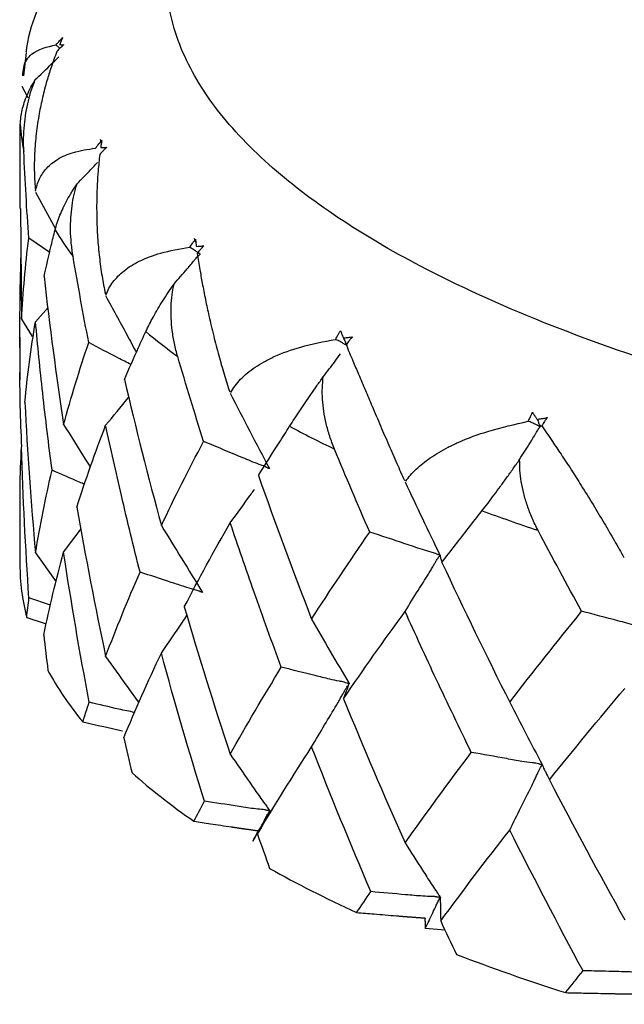
# Paper-space layout '_Dimetric' of a CAD drawing. Units: millimetres. Extents: x 2073 to 2185, y 760 to 817.
# Drawn here: x 2151 to 2156, y 773 to 783 of the extents above; entities that cross this region are included whole.
import ezdxf

# ---------------------------------------------------------------- set-up
doc = ezdxf.new("R2010")
doc.units = ezdxf.units.MM

psp = doc.layouts.new('_Dimetric')

# ---------------------------------------------------------------- linework, layer by layer
at = {"color": 7, "linetype": 'Continuous', "lineweight": 25}
for p, q in [((2150.7327, 782.5484), (2150.7069, 782.3227)), ((2150.693, 782.2258), (2150.7508, 782.1171)), ((2150.6765, 781.6034), (2150.6774, 781.8586)), ((2151.4526, 781.6786), (2151.446, 781.7128)), ((2150.6741, 781.6034), (2150.6741, 781.0527)), ((2150.8227, 781.2109), (2151.014, 780.8597)), ((2150.6793, 781.0527), (2150.6895, 779.9931)), ((2150.9592, 780.6325), (2150.7584, 780.7683)), ((2152.356, 780.7298), (2152.3443, 780.7668)), ((2150.8227, 779.9697), (2150.9441, 780.1044)), ((2150.6895, 779.9931), (2150.7916, 779.8275)), ((2150.6741, 779.8223), (2150.6741, 779.414)), ((2150.6741, 778.1938), (2150.6741, 777.6327)), ((2151.0916, 777.7624), (2151.2595, 777.9865)), ((2150.8227, 777.7563), (2151.0192, 777.4812)), ((2150.9652, 777.2559), (2150.7602, 777.3251)), ((2150.7386, 777.1394), (2150.9259, 777.0777)), ((2154.7404, 774.1452), (2154.551, 774.1608))]:
    psp.add_line(p, q, dxfattribs=at)
for points, knots in [([(2162.1587, 778.4254), (2161.74, 778.4822), (2160.8665, 778.6007), (2159.5694, 778.8372), (2158.24, 779.1355), (2156.9133, 779.5088), (2155.6295, 779.9637), (2154.5507, 780.4566), (2153.683, 780.9681), (2153.0158, 781.48), (2152.4999, 782.0353), (2152.1649, 782.6271), (2152.0368, 783.2456), (2152.135, 783.8788), (2152.4705, 784.5128), (2153.0437, 785.1328), (2153.844, 785.7241), (2154.8504, 786.2736), (2156.0332, 786.7702), (2157.3569, 787.2057), (2158.7817, 787.5762), (2160.2728, 787.8768), (2161.572, 788.0873), (2162.3881, 788.1767), (2162.6741, 788.2081)], [0, 0, 0, 0, 0.035428, 0.073918, 0.115689, 0.160931, 0.209779, 0.26229, 0.304061, 0.347789, 0.393347, 0.440549, 0.489156, 0.538871, 0.589355, 0.640231, 0.691107, 0.741591, 0.791306, 0.839913, 0.887115, 0.932673, 0.976401, 1, 1, 1, 1]), ([(2151.151, 783.5521), (2151.0444, 783.3671), (2150.8798, 783.0813), (2150.7511, 782.7201), (2150.733, 782.5637), (2150.7312, 782.5486)], [0, 0, 0, 0, 0.623979, 0.96348, 1, 1, 1, 1]), ([(2151.0189, 782.6194), (2151.0304, 782.6324), (2151.0449, 782.6487), (2151.0626, 782.6683), (2151.0705, 782.6771), (2151.0765, 782.6835), (2151.08, 782.6876), (2151.0828, 782.6897), (2151.0823, 782.6874), (2151.0792, 782.6809), (2151.0743, 782.6709), (2151.0693, 782.6603), (2151.0636, 782.6472), (2151.0589, 782.6351), (2151.0547, 782.6248), (2151.0535, 782.6218)], [0, 0, 0, 0, 0.254125, 0.318347, 0.381089, 0.424695, 0.444612, 0.458276, 0.475198, 0.505283, 0.617071, 0.69954, 0.75272, 0.92892, 1, 1, 1, 1]), ([(2150.7017, 782.3233), (2150.7034, 782.3507), (2150.7095, 782.4475), (2150.8047, 782.5719), (2150.9346, 782.6007), (2151.0189, 782.6194)], [0, 0, 0, 0, 0.1217263, 0.4306641, 1, 1, 1, 1]), ([(2151.0539, 782.5856), (2151.0499, 782.5895), (2151.038, 782.6009), (2151.0265, 782.6121), (2151.0189, 782.6194)], [0, 0, 0, 0, 0.341875, 1, 1, 1, 1]), ([(2151.0535, 782.6218), (2151.0592, 782.6219), (2151.0679, 782.6219), (2151.0793, 782.6211), (2151.0859, 782.6214), (2151.0918, 782.6231), (2151.0903, 782.62), (2151.0874, 782.6172), (2151.0836, 782.6137), (2151.0747, 782.606), (2151.0552, 782.5875), (2151.0382, 782.5692), (2151.0268, 782.557)], [0, 0, 0, 0, 0.252009, 0.378168, 0.504328, 0.535791, 0.546909, 0.565845, 0.589232, 0.628113, 0.7521, 1, 1, 1, 1]), ([(2151.0268, 782.557), (2151.0077, 782.5063), (2150.9734, 782.4151), (2150.9286, 782.2687), (2150.8901, 782.1219), (2150.8552, 781.954), (2150.8284, 781.7755), (2150.8129, 781.5867), (2150.8091, 781.4051), (2150.8174, 781.2833), (2150.8214, 781.2253)], [0, 0, 0, 0, 0.139073, 0.250058, 0.37931, 0.500011, 0.641683, 0.772064, 0.891384, 1, 1, 1, 1]), ([(2150.821, 782.2892), (2150.8666, 782.3315), (2150.9349, 782.3948), (2151.008, 782.4702), (2151.0396, 782.4989), (2151.048, 782.5065)], [0, 0, 0, 0, 0.5953996, 0.8930368, 1, 1, 1, 1]), ([(2150.6774, 781.8586), (2150.6786, 781.8809), (2150.681, 781.9248), (2150.6941, 781.9946), (2150.7141, 782.0657), (2150.7419, 782.1385), (2150.7765, 782.2128), (2150.8063, 782.2639), (2150.821, 782.2892)], [0, 0, 0, 0, 0.179856, 0.353069, 0.520576, 0.68343, 0.842803, 1, 1, 1, 1]), ([(2150.7106, 781.5985), (2150.7095, 781.6411), (2150.7073, 781.7243), (2150.7148, 781.8485), (2150.73, 781.9675), (2150.7531, 782.0808), (2150.7825, 782.188), (2150.8084, 782.256), (2150.821, 782.2892)], [0, 0, 0, 0, 0.1867755, 0.3654048, 0.5359159, 0.6983971, 0.8530094, 1, 1, 1, 1]), ([(2151.3964, 781.6314), (2151.4075, 781.6451), (2151.4215, 781.6622), (2151.4382, 781.6828), (2151.4455, 781.6921), (2151.4511, 781.6989), (2151.4543, 781.7032), (2151.4573, 781.7054), (2151.4577, 781.7032), (2151.4563, 781.6965), (2151.4541, 781.6863), (2151.4519, 781.6755), (2151.4498, 781.6621), (2151.4486, 781.6498), (2151.4473, 781.6394), (2151.4469, 781.6364)], [0, 0, 0, 0, 0.254125, 0.318347, 0.381089, 0.424695, 0.444612, 0.458276, 0.475198, 0.505283, 0.617038, 0.699504, 0.75272, 0.929056, 1, 1, 1, 1]), ([(2150.824, 781.2187), (2150.8283, 781.2392), (2150.837, 781.2815), (2150.86, 781.3381), (2150.8906, 781.3918), (2150.9297, 781.4412), (2150.9772, 781.4859), (2151.0581, 781.5431), (2151.1909, 781.6003), (2151.3238, 781.6204), (2151.3964, 781.6314)], [0, 0, 0, 0, 0.0717534, 0.1480627, 0.2290148, 0.3146585, 0.4050123, 0.5000698, 0.7267372, 1, 1, 1, 1]), ([(2151.4377, 781.5705), (2151.4318, 781.5189), (2151.4214, 781.4264), (2151.4124, 781.2783), (2151.4073, 781.1304), (2151.4078, 780.9613), (2151.4152, 780.7822), (2151.432, 780.5933), (2151.4559, 780.4124), (2151.4796, 780.2917), (2151.4909, 780.2342)], [0, 0, 0, 0, 0.139345, 0.250058, 0.379372, 0.500011, 0.641852, 0.772266, 0.891519, 1, 1, 1, 1]), ([(2151.4469, 781.6364), (2151.4554, 781.6368), (2151.468, 781.6375), (2151.485, 781.6375), (2151.4944, 781.6384), (2151.5021, 781.6404), (2151.5014, 781.6373), (2151.4985, 781.6343), (2151.4947, 781.6306), (2151.4854, 781.6223), (2151.4657, 781.6027), (2151.4489, 781.5834), (2151.4377, 781.5705)], [0, 0, 0, 0, 0.252009, 0.378168, 0.504327, 0.535791, 0.546909, 0.565845, 0.589232, 0.628113, 0.7521, 1, 1, 1, 1]), ([(2151.22, 781.29), (2151.2645, 781.3351), (2151.3303, 781.4019), (2151.3941, 781.471), (2151.4147, 781.4933)], [0, 0, 0, 0, 0.676588, 1, 1, 1, 1]), ([(2151.0099, 780.8488), (2151.0161, 780.8713), (2151.0283, 780.9156), (2151.0547, 780.9866), (2151.0866, 781.0593), (2151.1247, 781.1341), (2151.1683, 781.2107), (2151.2028, 781.2637), (2151.22, 781.29)], [0, 0, 0, 0, 0.179856, 0.353069, 0.520576, 0.68343, 0.842803, 1, 1, 1, 1]), ([(2151.1819, 780.5949), (2151.1757, 780.6372), (2151.1634, 780.72), (2151.1569, 780.8441), (2151.1592, 780.9637), (2151.1709, 781.0781), (2151.1902, 781.1867), (2151.2102, 781.2561), (2151.22, 781.29)], [0, 0, 0, 0, 0.186776, 0.365405, 0.535916, 0.698397, 0.853009, 1, 1, 1, 1]), ([(2150.905, 780.4011), (2150.9271, 780.5006), (2150.9603, 780.6496), (2150.9975, 780.7991), (2151.0099, 780.8488)], [0, 0, 0, 0, 0.667455, 1, 1, 1, 1]), ([(2152.2971, 780.6818), (2152.3075, 780.6961), (2152.3205, 780.714), (2152.3357, 780.7356), (2152.3421, 780.7453), (2152.3472, 780.7524), (2152.3499, 780.7568), (2152.353, 780.7593), (2152.3544, 780.7571), (2152.3547, 780.7504), (2152.3551, 780.7401), (2152.3559, 780.7292), (2152.3574, 780.7158), (2152.3598, 780.7036), (2152.3615, 780.6932), (2152.362, 780.6902)], [0, 0, 0, 0, 0.254125, 0.318346, 0.38109, 0.424695, 0.444612, 0.458276, 0.475198, 0.505282, 0.617003, 0.699467, 0.75272, 0.929201, 1, 1, 1, 1]), ([(2151.497, 780.2279), (2151.506, 780.2488), (2151.5246, 780.2919), (2151.5636, 780.3505), (2151.6117, 780.4065), (2151.6699, 780.4588), (2151.7378, 780.5069), (2151.8505, 780.57), (2152.0304, 780.6365), (2152.2029, 780.6658), (2152.2971, 780.6818)], [0, 0, 0, 0, 0.071848, 0.148227, 0.229214, 0.314849, 0.40514, 0.50007, 0.727115, 1, 1, 1, 1]), ([(2152.1478, 780.3305), (2152.1688, 780.3544), (2152.211, 780.4023), (2152.2616, 780.4606), (2152.3028, 780.5094), (2152.3286, 780.5411), (2152.3507, 780.5683), (2152.3655, 780.5857), (2152.379, 780.5992), (2152.3889, 780.6086), (2152.3967, 780.6143), (2152.3973, 780.6182), (2152.3974, 780.6191)], [0, 0, 0, 0, 0.24952, 0.500505, 0.605688, 0.750719, 0.821228, 0.880955, 0.930664, 0.969548, 0.992254, 1, 1, 1, 1]), ([(2152.3974, 780.6191), (2152.3964, 780.6198), (2152.3936, 780.6214), (2152.3867, 780.6242), (2152.3793, 780.6284), (2152.3707, 780.6353), (2152.3604, 780.6433), (2152.3458, 780.6529), (2152.3245, 780.6655), (2152.3076, 780.6755), (2152.2971, 780.6818)], [0, 0, 0, 0, 0.037012, 0.100292, 0.172935, 0.249717, 0.37288, 0.4998, 0.686742, 1, 1, 1, 1]), ([(2152.362, 780.6902), (2152.3728, 780.6912), (2152.3891, 780.6928), (2152.4111, 780.694), (2152.4229, 780.6954), (2152.4322, 780.698), (2152.4323, 780.6948), (2152.4295, 780.6917), (2152.4258, 780.6877), (2152.4164, 780.6789), (2152.3971, 780.6581), (2152.3811, 780.6378), (2152.3703, 780.6243)], [0, 0, 0, 0, 0.252009, 0.378168, 0.504327, 0.535791, 0.546909, 0.565845, 0.589231, 0.628113, 0.7521, 1, 1, 1, 1]), ([(2152.3703, 780.6243), (2152.378, 780.5726), (2152.3918, 780.4802), (2152.419, 780.3327), (2152.4473, 780.1855), (2152.4832, 780.0174), (2152.5247, 779.8397), (2152.5732, 779.6528), (2152.624, 779.4742), (2152.6623, 779.3554), (2152.6806, 779.2989)], [0, 0, 0, 0, 0.139643, 0.250058, 0.379439, 0.500011, 0.642033, 0.772481, 0.891663, 1, 1, 1, 1]), ([(2150.6751, 779.5591), (2150.6739, 779.7969), (2150.6723, 780.1382), (2150.6812, 780.479), (2150.6838, 780.5824)], [0, 0, 0, 0, 0.696765, 1, 1, 1, 1]), ([(2151.8781, 779.875), (2151.8891, 779.898), (2151.9107, 779.9433), (2151.9494, 780.0162), (2151.9922, 780.0912), (2152.0394, 780.1685), (2152.0906, 780.248), (2152.1288, 780.3032), (2152.1478, 780.3305)], [0, 0, 0, 0, 0.179856, 0.353069, 0.520576, 0.68343, 0.842803, 1, 1, 1, 1]), ([(2152.1834, 779.6354), (2152.1721, 779.6772), (2152.1502, 779.7589), (2152.1298, 779.8823), (2152.1193, 780.0016), (2152.1191, 780.1163), (2152.1276, 780.2258), (2152.1412, 780.2962), (2152.1478, 780.3305)], [0, 0, 0, 0, 0.186776, 0.365405, 0.535916, 0.698397, 0.853009, 1, 1, 1, 1]), ([(2151.4939, 780.2199), (2151.5612, 780.0956), (2151.6596, 779.914), (2151.7573, 779.732), (2151.7881, 779.6744)], [0, 0, 0, 0, 0.683938, 1, 1, 1, 1]), ([(2150.9806, 778.5483), (2150.9496, 778.7952), (2150.8902, 779.2689), (2150.8445, 779.7427), (2150.8227, 779.9697)], [0, 0, 0, 0, 0.5210788, 1, 1, 1, 1]), ([(2151.6731, 779.418), (2151.7175, 779.5195), (2151.7842, 779.6715), (2151.8547, 779.8242), (2151.8781, 779.875)], [0, 0, 0, 0, 0.667455, 1, 1, 1, 1]), ([(2153.692, 779.801), (2153.7013, 779.8159), (2153.7129, 779.8346), (2153.7261, 779.857), (2153.7315, 779.867), (2153.7359, 779.8744), (2153.7381, 779.879), (2153.7412, 779.8817), (2153.7434, 779.8795), (2153.7455, 779.8729), (2153.7486, 779.8628), (2153.7521, 779.852), (2153.7574, 779.8388), (2153.7633, 779.8268), (2153.7678, 779.8166), (2153.7691, 779.8137)], [0, 0, 0, 0, 0.2541251, 0.3183462, 0.3810897, 0.4246949, 0.4446122, 0.4582758, 0.4751986, 0.505282, 0.6169652, 0.6994279, 0.7527199, 0.9293564, 1, 1, 1, 1]), ([(2151.7367, 779.5599), (2151.6964, 779.5804), (2151.5615, 779.6493), (2151.4267, 779.7206), (2151.3321, 779.7706)], [0, 0, 0, 0, 0.298655, 1, 1, 1, 1]), ([(2152.6899, 779.293), (2152.7034, 779.3146), (2152.7312, 779.3592), (2152.785, 779.4206), (2152.8492, 779.48), (2152.9246, 779.5363), (2153.0108, 779.589), (2153.1516, 779.6596), (2153.3727, 779.7382), (2153.5794, 779.7788), (2153.692, 779.801)], [0, 0, 0, 0, 0.071949, 0.148401, 0.229425, 0.315051, 0.405276, 0.50007, 0.727514, 1, 1, 1, 1]), ([(2153.8013, 779.7446), (2153.8001, 779.7452), (2153.7968, 779.7467), (2153.7896, 779.749), (2153.7817, 779.7528), (2153.7723, 779.7591), (2153.7611, 779.7665), (2153.7452, 779.7752), (2153.722, 779.7864), (2153.7036, 779.7954), (2153.692, 779.801)], [0, 0, 0, 0, 0.037012, 0.1002924, 0.1729353, 0.2497169, 0.3728797, 0.4998004, 0.6867423, 1, 1, 1, 1]), ([(2153.7691, 779.8137), (2153.782, 779.8154), (2153.8014, 779.8181), (2153.8277, 779.8207), (2153.8416, 779.8229), (2153.8521, 779.826), (2153.8531, 779.8229), (2153.8505, 779.8196), (2153.847, 779.8155), (2153.8378, 779.8061), (2153.8196, 779.7841), (2153.8048, 779.7629), (2153.7949, 779.7488)], [0, 0, 0, 0, 0.252009, 0.378168, 0.504327, 0.535791, 0.546909, 0.565845, 0.589231, 0.628113, 0.7521, 1, 1, 1, 1]), ([(2153.7691, 779.8137), (2153.7747, 779.8022), (2153.78, 779.7906), (2153.7866, 779.7734), (2153.7887, 779.7676), (2153.795, 779.7561), (2153.8013, 779.7504), (2153.8013, 779.7446)], [0, 0, 0, 0, 0.5, 0.5, 0.75, 0.75, 1, 1, 1, 1]), ([(2153.5746, 779.4418), (2153.6134, 779.4919), (2153.6699, 779.565), (2153.7231, 779.6401), (2153.7397, 779.6636)], [0, 0, 0, 0, 0.686995, 1, 1, 1, 1]), ([(2153.7949, 779.7488), (2153.8159, 779.6979), (2153.8535, 779.607), (2153.9159, 779.4621), (2153.9768, 779.3177), (2154.0469, 779.1528), (2154.1211, 778.9785), (2154.1998, 778.7952), (2154.2759, 778.6205), (2154.3276, 778.5046), (2154.3522, 778.4494)], [0, 0, 0, 0, 0.139975, 0.250058, 0.379511, 0.500011, 0.64223, 0.772716, 0.89182, 1, 1, 1, 1]), ([(2153.8013, 779.7446), (2153.8017, 779.7443), (2153.8028, 779.7434), (2153.8008, 779.7434), (2153.7997, 779.7438), (2153.7992, 779.7454), (2153.7988, 779.7473), (2153.7978, 779.7485), (2153.7961, 779.7487), (2153.7954, 779.7487), (2153.7949, 779.7488)], [0, 0, 0, 0, 0.043426, 0.103467, 0.173195, 0.249704, 0.371972, 0.499732, 0.681195, 1, 1, 1, 1]), ([(2153.254, 778.9685), (2153.2694, 778.9923), (2153.2996, 779.0391), (2153.3496, 779.1148), (2153.4018, 779.1925), (2153.4566, 779.273), (2153.5138, 779.3557), (2153.5545, 779.4132), (2153.5746, 779.4418)], [0, 0, 0, 0, 0.1798562, 0.353069, 0.5205763, 0.68343, 0.8428031, 1, 1, 1, 1]), ([(2153.6827, 778.7509), (2153.6669, 778.7919), (2153.6359, 778.8721), (2153.6024, 778.9938), (2153.5793, 779.1121), (2153.5673, 779.2265), (2153.5647, 779.3361), (2153.5714, 779.4071), (2153.5746, 779.4418)], [0, 0, 0, 0, 0.186776, 0.365405, 0.535916, 0.698397, 0.853009, 1, 1, 1, 1]), ([(2152.6853, 779.2848), (2152.7473, 779.1643), (2152.8715, 778.923), (2152.9978, 778.6831), (2153.061, 778.5631)], [0, 0, 0, 0, 0.49958, 1, 1, 1, 1]), ([(2151.4939, 778.9787), (2151.5666, 779.0664), (2151.6409, 779.1562), (2151.7142, 779.2468), (2151.7158, 779.2488)], [0, 0, 0, 0, 0.977542, 1, 1, 1, 1]), ([(2155.5364, 779.0174), (2155.5443, 779.0328), (2155.5541, 779.0521), (2155.5648, 779.0752), (2155.569, 779.0856), (2155.5725, 779.0932), (2155.5741, 779.0979), (2155.5772, 779.1007), (2155.5801, 779.0988), (2155.5839, 779.0924), (2155.5896, 779.0825), (2155.5959, 779.072), (2155.6046, 779.0592), (2155.6138, 779.0477), (2155.6211, 779.0378), (2155.6232, 779.035)], [0, 0, 0, 0, 0.254125, 0.318346, 0.38109, 0.424695, 0.444612, 0.458276, 0.475199, 0.505282, 0.616924, 0.699385, 0.75272, 0.929529, 1, 1, 1, 1]), ([(2154.3645, 778.4442), (2154.3793, 778.4635), (2154.4098, 778.5032), (2154.4649, 778.5593), (2154.5282, 778.6145), (2154.6003, 778.6681), (2154.6811, 778.7197), (2154.7703, 778.7691), (2154.9252, 778.8435), (2155.1748, 778.9342), (2155.409, 778.9881), (2155.5364, 779.0174)], [0, 0, 0, 0, 0.0614951, 0.1262678, 0.1943623, 0.2657988, 0.3405775, 0.4186821, 0.5000821, 0.7279491, 1, 1, 1, 1]), ([(2155.6511, 778.9678), (2155.6497, 778.9682), (2155.646, 778.9695), (2155.6389, 778.9714), (2155.6306, 778.9747), (2155.6207, 778.9804), (2155.6088, 778.9872), (2155.5922, 778.9948), (2155.5679, 779.0046), (2155.5485, 779.0125), (2155.5364, 779.0174)], [0, 0, 0, 0, 0.037012, 0.100292, 0.172935, 0.249717, 0.37288, 0.4998, 0.686742, 1, 1, 1, 1]), ([(2155.6232, 779.035), (2155.6377, 779.0375), (2155.6596, 779.0414), (2155.6893, 779.0457), (2155.7049, 779.0489), (2155.7164, 779.0526), (2155.7181, 779.0496), (2155.7158, 779.0461), (2155.7126, 779.0418), (2155.7039, 779.0319), (2155.6874, 779.0089), (2155.6743, 778.9868), (2155.6655, 778.9721)], [0, 0, 0, 0, 0.252009, 0.378168, 0.504327, 0.535791, 0.546909, 0.565845, 0.589231, 0.628113, 0.7521, 1, 1, 1, 1]), ([(2155.6232, 779.035), (2155.628, 779.0238), (2155.6326, 779.0126), (2155.6383, 778.9957), (2155.6401, 778.99), (2155.6456, 778.9789), (2155.6512, 778.9736), (2155.6511, 778.9678)], [0, 0, 0, 0, 0.5, 0.5, 0.75, 0.75, 1, 1, 1, 1]), ([(2151.0916, 778.9861), (2151.1609, 778.8752), (2151.246, 778.7393), (2151.3307, 778.6031), (2151.3464, 778.578)], [0, 0, 0, 0, 0.815296, 1, 1, 1, 1]), ([(2151.8227, 777.572), (2151.7623, 777.8161), (2151.6463, 778.2846), (2151.5433, 778.7539), (2151.4939, 778.9787)], [0, 0, 0, 0, 0.521079, 1, 1, 1, 1]), ([(2152.9554, 778.4964), (2153.0208, 778.6012), (2153.1188, 778.7581), (2153.2202, 778.916), (2153.254, 778.9685)], [0, 0, 0, 0, 0.667455, 1, 1, 1, 1]), ([(2155.4546, 778.6522), (2155.4712, 778.6783), (2155.5045, 778.7308), (2155.5454, 778.7946), (2155.5781, 778.8479), (2155.5978, 778.8823), (2155.6147, 778.9119), (2155.6261, 778.9309), (2155.6366, 778.9459), (2155.6445, 778.9563), (2155.6507, 778.9628), (2155.651, 778.9668), (2155.6511, 778.9678)], [0, 0, 0, 0, 0.2495205, 0.5005051, 0.6056876, 0.7507186, 0.8212275, 0.8809555, 0.9306644, 0.9695485, 0.9922543, 1, 1, 1, 1]), ([(2155.6511, 778.9678), (2155.6518, 778.9674), (2155.6536, 778.9667), (2155.6528, 778.9665), (2155.6532, 778.9669), (2155.6544, 778.9686), (2155.6563, 778.9705), (2155.6582, 778.9717), (2155.661, 778.972), (2155.6638, 778.9721), (2155.6655, 778.9721)], [0, 0, 0, 0, 0.043426, 0.103467, 0.173195, 0.249704, 0.371972, 0.499732, 0.681195, 1, 1, 1, 1]), ([(2155.6655, 778.9721), (2155.6993, 778.9227), (2155.7595, 778.8348), (2155.8551, 778.6946), (2155.9465, 778.555), (2156.0487, 778.3951), (2156.1532, 778.226), (2156.2596, 778.0482), (2156.3585, 777.8789), (2156.4218, 777.7665), (2156.4519, 777.713)], [0, 0, 0, 0, 0.140355, 0.250058, 0.379592, 0.500011, 0.642448, 0.772976, 0.891995, 1, 1, 1, 1]), ([(2153.061, 778.5631), (2153.0595, 778.5636), (2153.0558, 778.5651), (2153.0483, 778.5669), (2153.0367, 778.5716), (2153.016, 778.5846), (2152.9686, 778.6004), (2152.8769, 778.637), (2152.6938, 778.7144), (2152.5362, 778.7796), (2152.4311, 778.823)], [0, 0, 0, 0, 0.0082505, 0.0197811, 0.0311969, 0.0625203, 0.1250043, 0.2499675, 0.4999568, 1, 1, 1, 1]), ([(2150.6758, 778.1938), (2150.6753, 778.2547), (2150.6738, 778.4468), (2150.6831, 778.6385), (2150.6895, 778.7694)], [0, 0, 0, 0, 0.316994, 1, 1, 1, 1]), ([(2155.0933, 778.1584), (2155.1127, 778.1833), (2155.1506, 778.2322), (2155.2101, 778.3111), (2155.2701, 778.3922), (2155.3308, 778.4761), (2155.3921, 778.5624), (2155.4339, 778.6224), (2155.4546, 778.6522)], [0, 0, 0, 0, 0.179856, 0.353069, 0.520576, 0.68343, 0.842803, 1, 1, 1, 1]), ([(2155.6317, 777.9698), (2155.6118, 778.0098), (2155.5728, 778.0879), (2155.5272, 778.2072), (2155.4923, 778.3238), (2155.4689, 778.4371), (2155.4553, 778.5462), (2155.4549, 778.6175), (2155.4546, 778.6522)], [0, 0, 0, 0, 0.186776, 0.365405, 0.535916, 0.698397, 0.853009, 1, 1, 1, 1]), ([(2151.2919, 778.4141), (2151.2763, 778.4207), (2151.1721, 778.4648), (2151.0686, 778.51), (2150.9806, 778.5483)], [0, 0, 0, 0, 0.149526, 1, 1, 1, 1]), ([(2152.6853, 778.0436), (2152.7525, 778.1356), (2152.8301, 778.2416), (2152.9065, 778.3485), (2152.9167, 778.3627)], [0, 0, 0, 0, 0.867302, 1, 1, 1, 1]), ([(2154.3583, 778.4356), (2154.4134, 778.3186), (2154.5237, 778.0844), (2154.6359, 777.8517), (2154.6921, 777.7352)], [0, 0, 0, 0, 0.49958, 1, 1, 1, 1]), ([(2154.7109, 777.6659), (2154.7951, 777.7752), (2154.9212, 777.9389), (2155.0504, 778.1036), (2155.0933, 778.1584)], [0, 0, 0, 0, 0.667455, 1, 1, 1, 1]), ([(2152.0266, 778.0192), (2152.0918, 777.9122), (2152.2224, 777.6981), (2152.3549, 777.4853), (2152.4213, 777.3789)], [0, 0, 0, 0, 0.499523, 1, 1, 1, 1]), ([(2153.1743, 776.6614), (2153.0864, 776.9011), (2152.9176, 777.361), (2152.7605, 777.8226), (2152.6853, 778.0436)], [0, 0, 0, 0, 0.521079, 1, 1, 1, 1]), ([(2154.6921, 777.7352), (2154.6904, 777.7357), (2154.6862, 777.7369), (2154.6787, 777.7382), (2154.6664, 777.7422), (2154.6442, 777.7539), (2154.5939, 777.7668), (2154.4958, 777.7977), (2154.3002, 777.8638), (2154.1321, 777.9192), (2154.02, 777.9561)], [0, 0, 0, 0, 0.008251, 0.019781, 0.031197, 0.06252, 0.125004, 0.249968, 0.499957, 1, 1, 1, 1]), ([(2154.3583, 777.1945), (2154.4001, 777.2626), (2154.474, 777.3831), (2154.5583, 777.5158), (2154.606, 777.594), (2154.6271, 777.6299), (2154.6446, 777.6607), (2154.6593, 777.6862), (2154.6726, 777.7062), (2154.6825, 777.7207), (2154.691, 777.7289), (2154.6919, 777.7339), (2154.6921, 777.7352)], [0, 0, 0, 0, 0.376688, 0.666819, 0.742848, 0.808165, 0.863234, 0.909193, 0.94684, 0.976081, 0.994158, 1, 1, 1, 1]), ([(2154.6921, 777.7352), (2154.6927, 777.7347), (2154.694, 777.7335), (2154.6921, 777.7325), (2154.6915, 777.7317), (2154.6928, 777.7332), (2154.693, 777.7256), (2154.6975, 777.711), (2154.7001, 777.6983), (2154.7059, 777.6831), (2154.7093, 777.6714), (2154.7109, 777.6659)], [0, 0, 0, 0, 0.008813, 0.01993, 0.031198, 0.062458, 0.124967, 0.249966, 0.499924, 0.762457, 1, 1, 1, 1]), ([(2152.4213, 777.3789), (2152.4199, 777.3794), (2152.417, 777.3805), (2152.4107, 777.3816), (2152.4049, 777.3831), (2152.3939, 777.387), (2152.3719, 777.3982), (2152.3208, 777.4096), (2152.2361, 777.4353), (2152.065, 777.4946), (2151.9225, 777.5401), (2151.8227, 777.572)], [0, 0, 0, 0, 0.008039, 0.018076, 0.027466, 0.035698, 0.071445, 0.142831, 0.28567, 0.499976, 1, 1, 1, 1]), ([(2152.0266, 776.7954), (2152.0939, 776.8945), (2152.1758, 777.0152), (2152.2573, 777.1361), (2152.2719, 777.1577)], [0, 0, 0, 0, 0.821326, 1, 1, 1, 1]), ([(2153.4646, 777.1234), (2153.5238, 777.0202), (2153.6423, 776.8135), (2153.7627, 776.6084), (2153.823, 776.5057)], [0, 0, 0, 0, 0.499523, 1, 1, 1, 1]), ([(2154.9919, 775.8459), (2154.8793, 776.0796), (2154.6632, 776.528), (2154.457, 776.9786), (2154.3583, 777.1945)], [0, 0, 0, 0, 0.521079, 1, 1, 1, 1]), ([(2156.7405, 777.0177), (2156.7386, 777.0181), (2156.7341, 777.019), (2156.7267, 777.0199), (2156.7143, 777.0232), (2156.6912, 777.0335), (2156.6396, 777.0434), (2156.5384, 777.0683), (2156.3365, 777.1224), (2156.1633, 777.1676), (2156.0478, 777.1976)], [0, 0, 0, 0, 0.008251, 0.019781, 0.031197, 0.06252, 0.125004, 0.249968, 0.499957, 1, 1, 1, 1]), ([(2151.4939, 776.7653), (2151.5619, 776.6709), (2151.6638, 776.5296), (2151.7679, 776.3808), (2151.807, 776.3288), (2151.8112, 776.3232)], [0, 0, 0, 0, 0.64182, 0.961604, 1, 1, 1, 1]), ([(2153.823, 776.5057), (2153.8214, 776.5061), (2153.818, 776.5071), (2153.8115, 776.5078), (2153.8053, 776.5089), (2153.7936, 776.5122), (2153.7696, 776.522), (2153.7145, 776.5302), (2153.6222, 776.5506), (2153.437, 776.5992), (2153.2824, 776.6358), (2153.1743, 776.6614)], [0, 0, 0, 0, 0.008039, 0.018076, 0.027466, 0.035698, 0.071445, 0.142831, 0.28567, 0.499976, 1, 1, 1, 1]), ([(2153.4646, 775.8997), (2153.5057, 775.9699), (2153.585, 776.1049), (2153.6752, 776.2536), (2153.7297, 776.3464), (2153.7521, 776.3856), (2153.7705, 776.4193), (2153.786, 776.4476), (2153.7998, 776.4701), (2153.8107, 776.4874), (2153.8206, 776.4974), (2153.8224, 776.5039), (2153.823, 776.5057)], [0, 0, 0, 0, 0.34628, 0.66677, 0.740697, 0.804648, 0.858862, 0.904291, 0.941722, 0.971402, 0.991822, 1, 1, 1, 1]), ([(2153.823, 776.5057), (2153.8234, 776.5051), (2153.8242, 776.5039), (2153.8221, 776.5024), (2153.8209, 776.5011), (2153.819, 776.4992), (2153.8185, 776.4984), (2153.8162, 776.4928), (2153.8126, 776.4797), (2153.8062, 776.4567), (2153.7907, 776.42), (2153.7782, 776.3843), (2153.7693, 776.3594)], [0, 0, 0, 0, 0.008355, 0.018195, 0.027408, 0.035658, 0.071424, 0.095181, 0.142844, 0.285694, 0.499995, 1, 1, 1, 1]), ([(2151.7709, 776.2292), (2151.721, 776.2395), (2151.577, 776.269), (2151.4318, 776.3044), (2151.3371, 776.3276)], [0, 0, 0, 0, 0.347407, 1, 1, 1, 1]), ([(2155.3593, 776.3277), (2155.4106, 776.2278), (2155.5133, 776.0278), (2155.6176, 775.8293), (2155.6699, 775.73)], [0, 0, 0, 0, 0.499523, 1, 1, 1, 1]), ([(2151.275, 776.1393), (2151.3828, 776.1149), (2151.5096, 776.0861), (2151.6358, 776.0572), (2151.6546, 776.0529)], [0, 0, 0, 0, 0.850972, 1, 1, 1, 1]), ([(2152.6853, 775.8302), (2152.748, 775.7393), (2152.8108, 775.6487), (2152.9045, 775.5128), (2152.9354, 775.4675), (2152.9834, 775.3999), (2152.9996, 775.3775), (2153.0248, 775.3439), (2153.0331, 775.3327), (2153.044, 775.3156), (2153.0471, 775.3099), (2153.0557, 775.2987), (2153.0645, 775.294), (2153.0645, 775.2876)], [0, 0, 0, 0, 0.5, 0.5, 0.75, 0.75, 0.875, 0.875, 0.9375, 0.9375, 0.96875, 0.96875, 1, 1, 1, 1]), ([(2155.6699, 775.73), (2155.6682, 775.7304), (2155.6643, 775.7311), (2155.6579, 775.7314), (2155.6516, 775.7322), (2155.6395, 775.7347), (2155.6142, 775.743), (2155.5568, 775.7479), (2155.46, 775.7626), (2155.2665, 775.7998), (2155.105, 775.827), (2154.9919, 775.8459)], [0, 0, 0, 0, 0.008039, 0.018076, 0.027466, 0.035698, 0.071445, 0.142831, 0.28567, 0.499976, 1, 1, 1, 1]), ([(2155.3593, 775.104), (2155.3949, 775.1764), (2155.4636, 775.3159), (2155.5418, 775.4696), (2155.5891, 775.5655), (2155.6084, 775.6059), (2155.6243, 775.6407), (2155.6377, 775.6698), (2155.6498, 775.6932), (2155.6592, 775.711), (2155.6678, 775.7216), (2155.6694, 775.7282), (2155.6699, 775.73)], [0, 0, 0, 0, 0.3462801, 0.6667698, 0.7406969, 0.8046479, 0.858862, 0.9042908, 0.9417225, 0.9714023, 0.9918216, 1, 1, 1, 1]), ([(2155.6699, 775.73), (2155.6706, 775.7295), (2155.6722, 775.7283), (2155.6712, 775.7267), (2155.6711, 775.7254), (2155.6714, 775.7235), (2155.6736, 775.7227), (2155.6756, 775.7171), (2155.6809, 775.704), (2155.6912, 775.6812), (2155.7107, 775.6445), (2155.7275, 775.609), (2155.7392, 775.5842)], [0, 0, 0, 0, 0.0083553, 0.018195, 0.0274083, 0.0356579, 0.071424, 0.0951806, 0.1428436, 0.2856939, 0.4999947, 1, 1, 1, 1]), ([(2153.0645, 775.2876), (2153.0629, 775.288), (2153.0593, 775.289), (2153.052, 775.2892), (2153.0437, 775.2901), (2153.0348, 775.2915), (2153.0241, 775.2954), (2153.0079, 775.2981), (2152.969, 775.3017), (2152.8824, 775.3105), (2152.7003, 775.34), (2152.5436, 775.3642), (2152.439, 775.3804)], [0, 0, 0, 0, 0.008817, 0.020259, 0.031191, 0.047593, 0.062563, 0.082944, 0.125041, 0.250038, 0.499986, 1, 1, 1, 1]), ([(2152.9021, 774.9977), (2152.9298, 775.0462), (2152.9576, 775.0947), (2152.9966, 775.1669), (2153.0088, 775.1908), (2153.0279, 775.2268), (2153.0343, 775.2388), (2153.0455, 775.2571), (2153.0495, 775.2632), (2153.0581, 775.2756), (2153.0646, 775.2822), (2153.0645, 775.2876)], [0, 0, 0, 0, 0.5, 0.5, 0.75, 0.75, 0.875, 0.875, 0.9375, 0.9375, 1, 1, 1, 1]), ([(2153.0645, 775.2876), (2153.0647, 775.2868), (2153.065, 775.285), (2153.0615, 775.2826), (2153.0594, 775.28), (2153.0574, 775.2777), (2153.054, 775.2728), (2153.0485, 775.2607), (2153.0418, 775.2442), (2153.0335, 775.227), (2153.0219, 775.2049), (2153.0019, 775.1698), (2152.9764, 775.1215), (2152.9568, 775.0841), (2152.9465, 775.0643)], [0, 0, 0, 0, 0.010412, 0.023638, 0.036712, 0.049523, 0.062157, 0.124622, 0.195631, 0.249676, 0.334687, 0.499773, 0.734762, 1, 1, 1, 1]), ([(2152.3385, 775.1873), (2152.3911, 775.1795), (2152.5104, 775.162), (2152.632, 775.1438), (2152.7038, 775.1329), (2152.7119, 775.1317), (2152.7202, 775.1305), (2152.7287, 775.1292), (2152.7373, 775.1279), (2152.7462, 775.1266), (2152.7553, 775.1252), (2152.7646, 775.1239), (2152.7741, 775.1225), (2152.7838, 775.1211), (2152.7937, 775.1196), (2152.8038, 775.1182), (2152.8142, 775.1167), (2152.8247, 775.1152), (2152.8356, 775.1136), (2152.8466, 775.1121), (2152.8579, 775.1105), (2152.8694, 775.109), (2152.8812, 775.1074), (2152.893, 775.1058), (2152.9048, 775.1041), (2152.9163, 775.1023), (2152.9282, 775.1002), (2152.9398, 775.0983), (2152.958, 775.098), (2152.9528, 775.092), (2152.9486, 775.0877), (2152.945, 775.0826), (2152.9422, 775.0777), (2152.9399, 775.0728), (2152.9378, 775.068), (2152.9358, 775.063), (2152.9337, 775.058), (2152.9315, 775.053), (2152.9291, 775.0478), (2152.9266, 775.0426), (2152.9239, 775.0372), (2152.9211, 775.0318), (2152.9182, 775.0263), (2152.9151, 775.0207), (2152.912, 775.0151), (2152.9087, 775.0093), (2152.9054, 775.0035), (2152.9032, 774.9997), (2152.9021, 774.9977)], [0, 0, 0, 0, 0.1769887, 0.4015514, 0.4104516, 0.4195672, 0.4288994, 0.4384493, 0.4482183, 0.4582079, 0.4684199, 0.4788562, 0.4895189, 0.5004103, 0.5115328, 0.5228894, 0.534483, 0.5463168, 0.5583945, 0.5707199, 0.5832971, 0.5961307, 0.6092112, 0.6224462, 0.6357081, 0.648866, 0.6619674, 0.6763586, 0.6913264, 0.7047286, 0.720874, 0.736374, 0.7514921, 0.7664777, 0.7815064, 0.796664, 0.8120345, 0.8276946, 0.8436595, 0.8599245, 0.8764842, 0.8933324, 0.9104615, 0.9278635, 0.9455289, 0.9634478, 0.9816089, 1, 1, 1, 1]), ([(2154.3583, 774.9811), (2154.414, 774.8937), (2154.4697, 774.8066), (2154.553, 774.6761), (2154.5804, 774.6325), (2154.6231, 774.5677), (2154.6375, 774.5461), (2154.6599, 774.514), (2154.6673, 774.5033), (2154.677, 774.4868), (2154.6798, 774.4812), (2154.6874, 774.4705), (2154.6953, 774.4663), (2154.6953, 774.46)], [0, 0, 0, 0, 0.5, 0.5, 0.75, 0.75, 0.875, 0.875, 0.9375, 0.9375, 0.96875, 0.96875, 1, 1, 1, 1]), ([(2154.6953, 774.46), (2154.6935, 774.4603), (2154.6893, 774.461), (2154.682, 774.4608), (2154.6733, 774.4611), (2154.6639, 774.462), (2154.6526, 774.4653), (2154.6354, 774.467), (2154.594, 774.4681), (2154.5018, 774.4716), (2154.3081, 774.4898), (2154.1416, 774.5043), (2154.0307, 774.514)], [0, 0, 0, 0, 0.008817, 0.020259, 0.031191, 0.047593, 0.062563, 0.082944, 0.125041, 0.250038, 0.499986, 1, 1, 1, 1]), ([(2154.551, 774.1608), (2154.5756, 774.2109), (2154.6003, 774.261), (2154.6349, 774.3354), (2154.6457, 774.36), (2154.6627, 774.397), (2154.6684, 774.4094), (2154.6784, 774.4283), (2154.6819, 774.4347), (2154.6896, 774.4476), (2154.6953, 774.4545), (2154.6953, 774.46)], [0, 0, 0, 0, 0.5, 0.5, 0.75, 0.75, 0.875, 0.875, 0.9375, 0.9375, 1, 1, 1, 1]), ([(2154.6953, 774.46), (2154.6958, 774.4592), (2154.6971, 774.4574), (2154.6951, 774.4548), (2154.6946, 774.4522), (2154.6941, 774.4497), (2154.6943, 774.4448), (2154.6947, 774.4326), (2154.6956, 774.4159), (2154.6959, 774.3985), (2154.6968, 774.376), (2154.6965, 774.3403), (2154.698, 774.2913), (2154.6989, 774.2533), (2154.6993, 774.2332)], [0, 0, 0, 0, 0.010412, 0.023638, 0.036712, 0.049523, 0.062157, 0.124622, 0.195631, 0.249676, 0.334686, 0.499773, 0.734762, 1, 1, 1, 1]), ([(2153.8948, 774.3138), (2153.9507, 774.3093), (2154.0775, 774.2992), (2154.207, 774.2885), (2154.2834, 774.2821), (2154.292, 774.2814), (2154.3009, 774.2806), (2154.3099, 774.2799), (2154.3191, 774.2791), (2154.3286, 774.2784), (2154.3382, 774.2776), (2154.3481, 774.2768), (2154.3582, 774.276), (2154.3685, 774.2752), (2154.3791, 774.2743), (2154.3898, 774.2735), (2154.4008, 774.2727), (2154.412, 774.2718), (2154.4235, 774.271), (2154.4352, 774.2701), (2154.4472, 774.2692), (2154.4594, 774.2684), (2154.4718, 774.2675), (2154.4844, 774.2666), (2154.4969, 774.2656), (2154.5092, 774.2646), (2154.522, 774.2632), (2154.5344, 774.2621), (2154.5526, 774.2629), (2154.5507, 774.2566), (2154.5488, 774.2522), (2154.5479, 774.2469), (2154.5478, 774.242), (2154.5481, 774.237), (2154.5486, 774.2321), (2154.5492, 774.2271), (2154.5499, 774.2221), (2154.5504, 774.217), (2154.5508, 774.2117), (2154.5511, 774.2064), (2154.5513, 774.201), (2154.5514, 774.1955), (2154.5515, 774.1899), (2154.5515, 774.1843), (2154.5514, 774.1785), (2154.5513, 774.1727), (2154.5511, 774.1668), (2154.551, 774.1628), (2154.551, 774.1608)], [0, 0, 0, 0, 0.176989, 0.401551, 0.410452, 0.419567, 0.428899, 0.438449, 0.448218, 0.458208, 0.46842, 0.478856, 0.489519, 0.50041, 0.511533, 0.522889, 0.534483, 0.546317, 0.558395, 0.57072, 0.583297, 0.596131, 0.609211, 0.622446, 0.635708, 0.648866, 0.661967, 0.676359, 0.691326, 0.704729, 0.720874, 0.736374, 0.751492, 0.766478, 0.781506, 0.796664, 0.812035, 0.827695, 0.843659, 0.859924, 0.876484, 0.893332, 0.910462, 0.927863, 0.945529, 0.963448, 0.981609, 1, 1, 1, 1]), ([(2156.7431, 773.7427), (2156.7409, 773.7429), (2156.7356, 773.7434), (2156.7272, 773.7428), (2156.7182, 773.7432), (2156.7095, 773.7439), (2156.6896, 773.7462), (2156.6439, 773.7449), (2156.5808, 773.743), (2156.4953, 773.7453), (2156.3964, 773.7487), (2156.2464, 773.7527), (2156.1326, 773.7549), (2156.0608, 773.7563)], [0, 0, 0, 0, 0.010149, 0.02383, 0.036872, 0.049428, 0.062314, 0.124792, 0.249808, 0.340778, 0.499867, 0.684754, 1, 1, 1, 1]), ([(2155.8941, 773.547), (2155.9515, 773.5459), (2156.0817, 773.5435), (2156.2148, 773.5407), (2156.2934, 773.5389), (2156.3023, 773.5387), (2156.3114, 773.5386), (2156.3206, 773.5384), (2156.3301, 773.5382), (2156.3399, 773.538), (2156.3498, 773.5378), (2156.3599, 773.5376), (2156.3703, 773.5374), (2156.3809, 773.5372), (2156.3917, 773.537), (2156.4028, 773.5368), (2156.4141, 773.5366), (2156.4256, 773.5365), (2156.4373, 773.5363), (2156.4493, 773.5362), (2156.4616, 773.536), (2156.4741, 773.5359), (2156.4868, 773.5358), (2156.4996, 773.5357), (2156.5125, 773.5355), (2156.5252, 773.5351), (2156.5385, 773.5346), (2156.5514, 773.5342), (2156.5689, 773.5361), (2156.5703, 773.5298), (2156.5708, 773.5253), (2156.5728, 773.5201), (2156.5753, 773.5152), (2156.5782, 773.5103), (2156.5813, 773.5055), (2156.5845, 773.5007), (2156.5878, 773.4958), (2156.5911, 773.4907), (2156.5943, 773.4856), (2156.5974, 773.4804), (2156.6005, 773.4751), (2156.6035, 773.4697), (2156.6065, 773.4642), (2156.6096, 773.4586), (2156.6126, 773.453), (2156.6156, 773.4472), (2156.6186, 773.4414), (2156.6206, 773.4375), (2156.6216, 773.4356)], [0, 0, 0, 0, 0.176989, 0.401551, 0.410452, 0.419567, 0.428899, 0.438449, 0.448218, 0.458208, 0.46842, 0.478856, 0.489519, 0.50041, 0.511533, 0.522889, 0.534483, 0.546317, 0.558395, 0.57072, 0.583297, 0.596131, 0.609211, 0.622446, 0.635708, 0.648866, 0.661967, 0.676359, 0.691326, 0.704729, 0.720874, 0.736374, 0.751492, 0.766478, 0.781506, 0.796664, 0.812035, 0.827695, 0.843659, 0.859925, 0.876484, 0.893332, 0.910462, 0.927863, 0.945529, 0.963448, 0.981609, 1, 1, 1, 1])]:
    psp.add_open_spline(points, degree=3, knots=knots, dxfattribs=at)
for points in [[(2150.6774, 781.8586), (2150.6825, 781.7719), (2150.6935, 781.6851), (2150.7106, 781.5985)], [(2150.7584, 780.7683), (2150.7392, 781.0449), (2150.7232, 781.3217), (2150.7106, 781.5985)], [(2151.0099, 780.8488), (2151.0614, 780.7637), (2151.1188, 780.679), (2151.1819, 780.5949)], [(2150.6895, 779.9931), (2150.7032, 780.2513), (2150.7262, 780.5096), (2150.7584, 780.7683)], [(2151.3321, 779.7706), (2151.2789, 780.045), (2151.2288, 780.3198), (2151.1819, 780.5949)], [(2150.905, 780.4011), (2150.9581, 779.9289), (2151.0203, 779.4572), (2151.0916, 778.9861)], [(2150.7212, 779.1981), (2150.7453, 779.456), (2150.7791, 779.7132), (2150.8227, 779.9697)], [(2151.8781, 779.875), (2151.9743, 779.7943), (2152.0761, 779.7144), (2152.1834, 779.6354)], [(2151.0916, 778.9861), (2151.1628, 779.2468), (2151.2431, 779.5082), (2151.3321, 779.7706)], [(2152.4311, 778.823), (2152.3456, 779.0933), (2152.263, 779.3641), (2152.1834, 779.6354)], [(2150.693, 778.7713), (2150.6776, 779.0339), (2150.6716, 779.2965), (2150.6751, 779.5591)], [(2151.6731, 779.418), (2151.7822, 778.9507), (2151.9002, 778.4843), (2152.0266, 778.0192)], [(2150.7212, 779.1981), (2150.7455, 778.7173), (2150.7794, 778.2366), (2150.8227, 777.7563)], [(2151.2194, 778.1959), (2151.3014, 778.4569), (2151.3929, 778.7179), (2151.4939, 778.9787)], [(2153.254, 778.9685), (2153.3919, 778.8949), (2153.5348, 778.8223), (2153.6827, 778.7509)], [(2152.0266, 778.0192), (2152.1531, 778.2858), (2152.288, 778.5537), (2152.4311, 778.823)], [(2150.7602, 777.3251), (2150.7271, 777.8062), (2150.7035, 778.2877), (2150.6895, 778.7694)], [(2154.02, 777.9561), (2153.9049, 778.2203), (2153.7925, 778.4853), (2153.6827, 778.7509)], [(2150.8227, 777.7563), (2150.866, 778.0198), (2150.9187, 778.2837), (2150.9806, 778.5483)], [(2152.9554, 778.4964), (2153.1172, 778.0372), (2153.287, 777.5795), (2153.4646, 777.1234)], [(2151.2194, 778.1959), (2151.3017, 777.7182), (2151.3933, 777.2413), (2151.4939, 776.7653)], [(2155.6317, 777.9698), (2155.448, 778.0313), (2155.2684, 778.0942), (2155.0933, 778.1584)], [(2152.2464, 777.2394), (2152.3837, 777.507), (2152.5299, 777.7751), (2152.6853, 778.0436)], [(2156.0478, 777.1976), (2155.9068, 777.4542), (2155.7681, 777.7116), (2155.6317, 777.9698)], [(2153.4646, 777.1234), (2153.6422, 777.3992), (2153.8274, 777.6767), (2154.02, 777.9561)], [(2150.9021, 776.9698), (2150.9555, 777.2338), (2151.0187, 777.498), (2151.0916, 777.7624)], [(2151.3371, 776.3276), (2151.246, 776.805), (2151.1641, 777.2833), (2151.0916, 777.7624)], [(2150.6741, 777.6443), (2150.6731, 777.4758), (2150.6946, 777.3072), (2150.7386, 777.1394)], [(2154.7109, 777.6659), (2154.92, 777.2178), (2155.1363, 776.7717), (2155.3593, 776.3277)], [(2151.4939, 776.7653), (2151.5946, 777.0331), (2151.7043, 777.3019), (2151.8227, 777.572)], [(2150.7386, 777.1394), (2150.7453, 777.2013), (2150.7525, 777.2632), (2150.7602, 777.3251)], [(2152.2464, 777.2394), (2152.3841, 776.7683), (2152.5305, 776.2985), (2152.6853, 775.8302)], [(2153.7693, 776.3594), (2153.9574, 776.6368), (2154.1538, 776.9152), (2154.3583, 777.1945)], [(2155.3593, 776.3277), (2155.5823, 776.6155), (2155.8119, 776.9054), (2156.0478, 777.1976)], [(2150.9021, 776.9698), (2150.9146, 776.8573), (2150.9276, 776.7448), (2150.9411, 776.6323)], [(2151.667, 775.9864), (2151.7776, 776.2553), (2151.8975, 776.5251), (2152.0266, 776.7954)], [(2152.439, 775.3804), (2152.293, 775.8507), (2152.1554, 776.3224), (2152.0266, 776.7954)], [(2152.6853, 775.8302), (2152.84, 776.1057), (2153.0032, 776.3827), (2153.1743, 776.6614)], [(2150.9411, 776.6323), (2151.0303, 776.4665), (2151.1418, 776.3018), (2151.275, 776.1393)], [(2155.7392, 775.5842), (2155.972, 775.8742), (2156.2121, 776.1657), (2156.4594, 776.4585)], [(2151.275, 776.1393), (2151.2952, 776.202), (2151.3159, 776.2648), (2151.3371, 776.3276)], [(2153.7693, 776.3594), (2153.9579, 775.8981), (2154.1544, 775.4386), (2154.3583, 774.9811)], [(2151.667, 775.9864), (2151.6928, 775.875), (2151.7191, 775.7637), (2151.7459, 775.6524)], [(2152.9465, 775.0643), (2153.1107, 775.3415), (2153.2834, 775.62), (2153.4646, 775.8997)], [(2154.0307, 774.514), (2153.8343, 774.974), (2153.6454, 775.436), (2153.4646, 775.8997)], [(2154.3583, 774.9811), (2154.5623, 775.2673), (2154.7736, 775.5555), (2154.9919, 775.8459)], [(2151.7459, 775.6524), (2151.9225, 775.4946), (2152.1204, 775.3392), (2152.3385, 775.1873)], [(2155.7392, 775.5842), (2155.9726, 775.1356), (2156.2128, 774.6892), (2156.4594, 774.2451)], [(2152.3385, 775.1873), (2152.3715, 775.2516), (2152.4051, 775.3159), (2152.439, 775.3804)], [(2152.9465, 775.0643), (2152.9847, 774.9549), (2153.0234, 774.8455), (2153.0626, 774.7362)], [(2154.6993, 774.2332), (2154.9118, 774.5217), (2155.1318, 774.812), (2155.3593, 775.104)], [(2156.0608, 773.7563), (2155.8204, 774.2032), (2155.5864, 774.6525), (2155.3593, 775.104)], [(2153.0626, 774.7362), (2153.3209, 774.5914), (2153.5989, 774.4503), (2153.8948, 774.3138)], [(2153.8948, 774.3138), (2153.9397, 774.3804), (2153.985, 774.4472), (2154.0307, 774.514)], [(2154.6993, 774.2332), (2154.7488, 774.1264), (2154.7987, 774.0197), (2154.8489, 773.9131)], [(2154.8489, 773.9131), (2155.1807, 773.786), (2155.5297, 773.6637), (2155.8941, 773.547)], [(2155.8941, 773.547), (2155.9493, 773.6167), (2156.0049, 773.6864), (2156.0608, 773.7563)]]:
    psp.add_open_spline(points, degree=3, dxfattribs=at)

doc.saveas('drawing.dxf')
